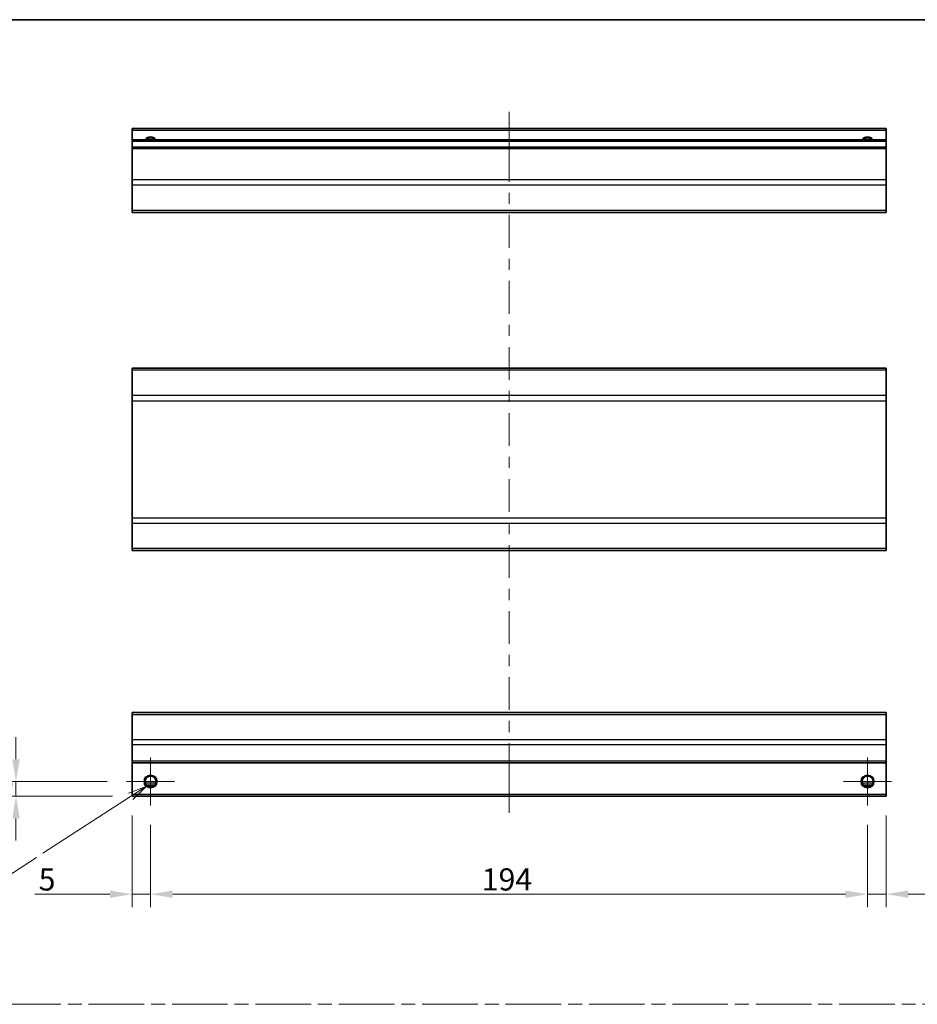
# Model space of a CAD drawing. Units: millimetres. Extents: x 0 to 5504, y 0 to 984.
# Drawn here: x 3719 to 3962, y 296 to 562 of the extents above; entities that cross this region are included whole.
import ezdxf

# ---------------------------------------------------------------- set-up
doc = ezdxf.new("R2010")
doc.units = ezdxf.units.MM
doc.header["$LTSCALE"] = 3.5
doc.linetypes.add('CHAIN', pattern=[0.3543, 0.2362, -0.0295, 0.0591, -0.0295])
doc.layers.get('Defpoints').update_dxf_attribs({"lineweight": 25})
for name, color, linetype, lineweight in [('Border (ISO)', 7, 'Continuous', 35), ('Center Mark (ISO)', 131, 'Continuous', 18), ('Centerline (ISO)', 131, 'Continuous', 18), ('Dimension (ISO)', 7, 'Continuous', 18), ('Dimension (ISO) @ 1', 7, 'Continuous', 18), ('Sketch Geometry (ISO)', 7, 'Continuous', 18), ('Symbol (ISO)', 7, 'Continuous', 18), ('Visible (ISO)', 7, 'Continuous', 35), ('Visible Narrow (ISO)', 7, 'Continuous', 25)]:
    doc.layers.add(name, color=color, linetype=linetype, lineweight=lineweight)
doc.styles.add('Note Text (TK)', font='MS PGothic.ttf')
doc.dimstyles.new('Default - Method 1b (TK)', dxfattribs={"dimscale": 3.5, "dimtxt": 2.5, "dimasz": 2.5, "dimexe": 1, "dimexo": 1.5, "dimgap": 1, "dimtad": 1, "dimtoh": 1, "dimrnd": 1e-08, "dimdsep": 46, "dimtxsty": 'Note Text (TK)', "dimcen": 0.09, "dimdle": 5, "dimclrd": 100, "dimclre": 100, "dimclrt": 7, "dimadec": 1, "dimazin": 1, "dimtfac": 1, "dimtmove": 0, "dimatfit": 3, "dimfxl": 1, "dimtolj": 1, "dimlwd": -1, "dimlwe": -1, "dimarcsym": 0})

# ---------------------------------------------------------------- blocks, each defined once
blk = doc.blocks.new('図面枠 tk図枠')
at = {"layer": 'Border (ISO)'}
blk.add_line((14.5, 289), (405.5, 289), dxfattribs=at)
blk = doc.blocks.new('*D102')
at = {"layer": 'Defpoints', "color": 0}
for p in [(3754.6, 349.4), (3948.6, 349.4), (3948.6, 325.4)]:
    blk.add_point(p, dxfattribs=at)
at = {"layer": 'Dimension (ISO)', "color": 100}
for p, q in [((3754.6, 344.15), (3754.6, 321.9)), ((3948.6, 344.15), (3948.6, 321.9)), ((3760.6, 325.4), (3942.6, 325.4))]:
    blk.add_line(p, q, dxfattribs=at)
for points in [[(3760.6, 326.4), (3760.6, 324.4), (3754.6, 325.4)], [(3942.6, 326.4), (3942.6, 324.4), (3948.6, 325.4)]]:
    blk.add_solid(points, dxfattribs=at)
at = {"layer": 'Dimension (ISO)', "color": 7, "insert": (3844.22, 329.4), "char_height": 6, "attachment_point": 4, "style": 'Note Text (TK)'}
blk.add_mtext('\\A1;194', dxfattribs=at)
blk = doc.blocks.new('*D103')
at = {"layer": 'Defpoints', "color": 0}
for p in [(3749.6, 351.9), (3754.6, 349.4), (3749.6, 325.4)]:
    blk.add_point(p, dxfattribs=at)
at = {"layer": 'Dimension (ISO)', "color": 100}
for p, q in [((3749.6, 346.65), (3749.6, 321.9)), ((3754.6, 344.15), (3754.6, 321.9)), ((3743.6, 325.4), (3723.33, 325.4)), ((3754.6, 325.4), (3749.6, 325.4)), ((3760.6, 325.4), (3766.6, 325.4))]:
    blk.add_line(p, q, dxfattribs=at)
for points in [[(3743.6, 326.4), (3743.6, 324.4), (3749.6, 325.4)], [(3760.6, 326.4), (3760.6, 324.4), (3754.6, 325.4)]]:
    blk.add_solid(points, dxfattribs=at)
at = {"layer": 'Dimension (ISO)', "color": 7, "insert": (3724.33, 329.4), "char_height": 6, "attachment_point": 4, "style": 'Note Text (TK)'}
blk.add_mtext('\\A1;5', dxfattribs=at)
blk = doc.blocks.new('*D104')
at = {"layer": 'Defpoints', "color": 0}
for p in [(3953.6, 351.9), (3948.6, 349.4), (3953.6, 325.4)]:
    blk.add_point(p, dxfattribs=at)
at = {"layer": 'Dimension (ISO)', "color": 100}
for p, q in [((3953.6, 346.65), (3953.6, 321.9)), ((3948.6, 344.15), (3948.6, 321.9)), ((3942.6, 325.4), (3936.6, 325.4)), ((3948.6, 325.4), (3953.6, 325.4)), ((3959.6, 325.4), (3979.88, 325.4))]:
    blk.add_line(p, q, dxfattribs=at)
for points in [[(3942.6, 326.4), (3942.6, 324.4), (3948.6, 325.4)], [(3959.6, 326.4), (3959.6, 324.4), (3953.6, 325.4)]]:
    blk.add_solid(points, dxfattribs=at)
at = {"layer": 'Dimension (ISO)', "color": 7, "insert": (3975.4, 329.4), "char_height": 6, "attachment_point": 4, "style": 'Note Text (TK)'}
blk.add_mtext('\\A1;5', dxfattribs=at)
blk = doc.blocks.new('*D105')
at = {"layer": 'Defpoints', "color": 0}
for p in [(3718.19, 355.9), (3748.1, 355.9), (3749.6, 351.9)]:
    blk.add_point(p, dxfattribs=at)
at = {"layer": 'Dimension (ISO)', "color": 100}
for p, q in [((3718.19, 361.9), (3718.19, 367.9)), ((3742.85, 355.9), (3714.69, 355.9)), ((3718.19, 351.9), (3718.19, 355.9)), ((3744.35, 351.9), (3714.69, 351.9)), ((3718.19, 345.9), (3718.19, 339.9))]:
    blk.add_line(p, q, dxfattribs=at)
for points in [[(3717.19, 361.9), (3719.19, 361.9), (3718.19, 355.9)], [(3717.19, 345.9), (3719.19, 345.9), (3718.19, 351.9)]]:
    blk.add_solid(points, dxfattribs=at)
at = {"layer": 'Dimension (ISO)', "color": 7, "insert": (3714.19, 352.01), "char_height": 6, "attachment_point": 4, "rotation": 90, "style": 'Note Text (TK)'}
blk.add_mtext('\\A1;4', dxfattribs=at)
blk = doc.blocks.new('引出線注記7')
at = {"layer": 'Symbol (ISO)', "color": 100}
for p, q in [((116.71, 185.29), (114.34, 184.35)), ((114.61, 183.93), (116.71, 185.29)), ((114.89, 183.51), (116.71, 185.29)), ((114.61, 183.93), (102.74, 176.23)), ((101.86, 175.66), (93.78, 170.42)), ((82.89, 170.42), (91.28, 170.42)), ((82.89, 170.42), (91.28, 170.42)), ((93.78, 170.42), (91.28, 170.42))]:
    blk.add_line(p, q, dxfattribs=at)
at = {"layer": 'Symbol (ISO)', "color": 7, "insert": (83.1, 171.49), "char_height": 2.5, "attachment_point": 7, "style": 'Note Text (TK)'}
blk.add_mtext('2-M3', dxfattribs=at)

msp = doc.modelspace()

# ---------------------------------------------------------------- linework, layer by layer
at = {"layer": 'Center Mark (ISO)', "linetype": 'Continuous'}
for p, q in [((3754.6047, 355.8974), (3754.6047, 362.3974)), ((3948.6047, 355.8974), (3948.6047, 362.3974)), ((3754.6047, 355.8974), (3748.1047, 355.8974)), ((3754.6047, 355.8974), (3761.1047, 355.8974)), ((3754.6047, 355.8974), (3754.6047, 349.3974)), ((3948.6047, 355.8974), (3942.1047, 355.8974)), ((3948.6047, 355.8974), (3955.1047, 355.8974)), ((3948.6047, 355.8974), (3948.6047, 349.3974))]:
    msp.add_line(p, q, dxfattribs=at)
at = {"layer": 'Centerline (ISO)'}
for p, q in [((3851.6047, 532.0298), (3851.6047, 537.0298)), ((3851.6047, 532.0298), (3851.6047, 527.0298)), ((3851.6047, 352.3974), (3851.6047, 357.3974)), ((3851.6047, 352.3974), (3851.6047, 347.3974))]:
    msp.add_line(p, q, dxfattribs=at)
at = {"layer": 'Centerline (ISO)', "linetype": 'Continuous'}
for p, q in [((3851.6047, 527.0298), (3851.6047, 518.1666)), ((3851.6047, 515.1666), (3851.6047, 512.1666)), ((3851.6047, 509.1666), (3851.6047, 500.3033)), ((3851.6047, 497.3033), (3851.6047, 494.3033)), ((3851.6047, 491.3033), (3851.6047, 482.4401)), ((3851.6047, 479.4401), (3851.6047, 476.4401)), ((3851.6047, 473.4401), (3851.6047, 464.5768)), ((3851.6047, 461.5768), (3851.6047, 458.5768)), ((3851.6047, 455.5768), (3851.6047, 446.7136)), ((3851.6047, 443.7136), (3851.6047, 440.7136)), ((3851.6047, 437.7136), (3851.6047, 428.8503)), ((3851.6047, 425.8503), (3851.6047, 422.8503)), ((3851.6047, 419.8503), (3851.6047, 410.9871)), ((3851.6047, 407.9871), (3851.6047, 404.9871)), ((3851.6047, 401.9871), (3851.6047, 393.1239)), ((3851.6047, 390.1239), (3851.6047, 387.1239)), ((3851.6047, 384.1239), (3851.6047, 375.2606)), ((3851.6047, 372.2606), (3851.6047, 369.2606)), ((3851.6047, 366.2606), (3851.6047, 357.3974))]:
    msp.add_line(p, q, dxfattribs=at)
at = {"layer": 'Sketch Geometry (ISO)', "color": 4, "linetype": 'CHAIN', "ltscale": 18.194183}
msp.add_line((3557.3666, 295.6089), (4321.0698, 295.6089), dxfattribs=at)
at = {"layer": 'Visible (ISO)'}
for p, q in [((3749.6047, 532.0298), (3749.6047, 532.5298)), ((3953.6047, 532.5298), (3749.6047, 532.5298)), ((3749.6047, 532.0298), (3749.6047, 529.5298)), ((3953.6047, 532.5298), (3953.6047, 532.0298)), ((3953.6047, 529.5298), (3953.6047, 532.0298)), ((3749.6047, 529.0298), (3749.6047, 529.5298)), ((3953.6047, 529.5298), (3749.6047, 529.5298)), ((3749.6047, 529.0298), (3749.6047, 527.5298)), ((3749.6047, 527.0298), (3749.6047, 527.5298)), ((3953.6047, 527.5298), (3749.6047, 527.5298)), ((3953.6047, 529.5298), (3953.6047, 529.0298)), ((3953.6047, 527.5298), (3953.6047, 529.0298)), ((3953.6047, 527.5298), (3953.6047, 527.0298)), ((3749.6047, 527.0298), (3749.6047, 518.6582)), ((3953.6047, 518.6582), (3953.6047, 527.0298)), ((3749.6047, 517.244), (3749.6047, 518.6582)), ((3749.6047, 517.244), (3749.6047, 510.4156)), ((3953.6047, 518.6582), (3953.6047, 517.244)), ((3953.6047, 510.4156), (3953.6047, 517.244)), ((3749.6047, 509.8298), (3749.6047, 510.4156)), ((3749.6047, 509.8298), (3953.6047, 509.8298)), ((3953.6047, 510.4156), (3953.6047, 509.8298)), ((3749.6047, 467.1664), (3749.6047, 467.7522)), ((3953.6047, 467.7522), (3749.6047, 467.7522)), ((3749.6047, 467.1664), (3749.6047, 460.338)), ((3953.6047, 467.7522), (3953.6047, 467.1664)), ((3953.6047, 460.338), (3953.6047, 467.1664)), ((3749.6047, 458.9237), (3749.6047, 460.338)), ((3749.6047, 458.9237), (3749.6047, 427.1806)), ((3953.6047, 460.338), (3953.6047, 458.9237)), ((3953.6047, 427.1806), (3953.6047, 458.9237)), ((3749.6047, 425.7664), (3749.6047, 427.1806)), ((3953.6047, 427.1806), (3953.6047, 425.7664)), ((3749.6047, 425.7664), (3749.6047, 418.938)), ((3953.6047, 418.938), (3953.6047, 425.7664)), ((3749.6047, 418.3522), (3749.6047, 418.938)), ((3953.6047, 418.3522), (3749.6047, 418.3522)), ((3953.6047, 418.938), (3953.6047, 418.3522)), ((3749.6047, 374.0116), (3749.6047, 374.5974)), ((3953.6047, 374.5974), (3749.6047, 374.5974)), ((3749.6047, 374.0116), (3749.6047, 367.1831)), ((3953.6047, 374.5974), (3953.6047, 374.0116)), ((3953.6047, 367.1831), (3953.6047, 374.0116)), ((3749.6047, 365.7689), (3749.6047, 367.1831)), ((3749.6047, 365.7689), (3749.6047, 361.3974)), ((3953.6047, 367.1831), (3953.6047, 365.7689)), ((3953.6047, 361.3974), (3953.6047, 365.7689)), ((3749.6047, 360.8974), (3749.6047, 361.3974)), ((3749.6047, 360.8974), (3749.6047, 352.3974)), ((3953.6047, 360.8974), (3749.6047, 360.8974)), ((3953.6047, 361.3974), (3953.6047, 360.8974)), ((3953.6047, 352.3974), (3953.6047, 360.8974)), ((3755.7227, 354.8974), (3753.4867, 354.8974)), ((3949.7227, 354.8974), (3947.4867, 354.8974)), ((3749.6047, 351.8974), (3749.6047, 352.3974)), ((3953.6047, 351.8974), (3749.6047, 351.8974)), ((3953.6047, 352.3974), (3953.6047, 351.8974))]:
    msp.add_line(p, q, dxfattribs=at)
for centre in [(3754.6047, 355.8974), (3948.6047, 355.8974)]:
    msp.add_circle(centre, 1.5, dxfattribs=at)
for centre in [(3754.6047, 528.5298), (3948.6047, 528.5298)]:
    msp.add_arc(centre, 1.5, 41.810315, 138.189685, dxfattribs=at)
at = {"layer": 'Visible Narrow (ISO)'}
for p, q in [((3953.6047, 532.0298), (3749.6047, 532.0298)), ((3953.6047, 529.0298), (3749.6047, 529.0298)), ((3953.6047, 527.0298), (3749.6047, 527.0298)), ((3953.6047, 518.6582), (3749.6047, 518.6582)), ((3953.6047, 517.244), (3749.6047, 517.244)), ((3953.6047, 510.4156), (3749.6047, 510.4156)), ((3953.6047, 467.1664), (3749.6047, 467.1664)), ((3953.6047, 460.338), (3749.6047, 460.338)), ((3749.6047, 458.9237), (3953.6047, 458.9237)), ((3953.6047, 427.1806), (3749.6047, 427.1806)), ((3749.6047, 425.7664), (3953.6047, 425.7664)), ((3953.6047, 418.938), (3749.6047, 418.938)), ((3749.6047, 374.0116), (3953.6047, 374.0116)), ((3953.6047, 367.1831), (3749.6047, 367.1831)), ((3953.6047, 365.7689), (3749.6047, 365.7689)), ((3953.6047, 361.3974), (3749.6047, 361.3974)), ((3756.0189, 355.3974), (3753.1905, 355.3974)), ((3950.0189, 355.3974), (3947.1905, 355.3974)), ((3953.6047, 352.3974), (3749.6047, 352.3974))]:
    msp.add_line(p, q, dxfattribs=at)
for centre in [(3754.6047, 355.8974), (3948.6047, 355.8974), (3948.6047, 355.8974)]:
    msp.add_circle(centre, 1.7705, dxfattribs=at)
for centre in [(3754.6047, 528.5298), (3948.6047, 528.5298), (3948.6047, 528.5298)]:
    msp.add_arc(centre, 1.7705, 34.389251, 145.610749, dxfattribs=at)

# ---------------------------------------------------------------- block references
at = {"xscale": 2, "yscale": 2, "zscale": 2}
msp.add_blockref('図面枠 tk図枠', (3520, -16), dxfattribs=at)
at = {"layer": 'Symbol (ISO)', "xscale": 2, "yscale": 2, "zscale": 2}
msp.add_blockref('引出線注記7', (3520, -16), dxfattribs=at)

# ---------------------------------------------------------------- dimensions: what is measured, and where the dimension line sits
at = {"layer": 'Dimension (ISO) @ 1', "color": 100}
for base, p1, p2, angle, override, picture, middle in [((3718.1868, 355.8974), (3749.6047, 351.8974), (3748.1047, 355.8974), 90, {"dimscale": 1, "dimtxt": 6, "dimasz": 6, "dimexe": 3.5, "dimexo": 5.25, "dimgap": 1, "dimtoh": 0, "dimdec": 2, "dimcen": 0.315, "dimtp": 0, "dimtm": 0, "dimtdec": 2, "dimtix": 0, "dimtofl": 1, "dimtmove": 0, "dimatfit": 1}, '*D105', (3718.1868, 353.8974)), ((3749.6047, 325.3974), (3754.6047, 349.3974), (3749.6047, 351.8974), 180, {"dimscale": 1, "dimtxt": 6, "dimasz": 6, "dimexe": 3.5, "dimexo": 5.25, "dimgap": 1, "dimtoh": 0, "dimdec": 2, "dimcen": 0.315, "dimtp": 0, "dimtm": 0, "dimtdec": 2, "dimtix": 0, "dimtofl": 1, "dimtmove": 0, "dimatfit": 1}, '*D103', (3726.0692, 325.3974)), ((3953.6047, 325.3974), (3948.6047, 349.3974), (3953.6047, 351.8974), 180, {"dimscale": 1, "dimtxt": 6, "dimasz": 6, "dimexe": 3.5, "dimexo": 5.25, "dimgap": 1, "dimtoh": 0, "dimdec": 2, "dimcen": 0.315, "dimtp": 0, "dimtm": 0, "dimtdec": 2, "dimtix": 0, "dimtofl": 1, "dimtmove": 0, "dimatfit": 1}, '*D104', (3977.1402, 325.3974)), ((3948.6047, 325.3974), (3754.6047, 349.3974), (3948.6047, 349.3974), 180, {"dimscale": 1, "dimtxt": 6, "dimasz": 6, "dimexe": 3.5, "dimexo": 5.25, "dimgap": 1, "dimtoh": 0, "dimdec": 2, "dimcen": 0.315, "dimtp": 0, "dimtm": 0, "dimtdec": 2, "dimtix": 0, "dimtofl": 0, "dimtmove": 0, "dimatfit": 1}, '*D102', (3850.1655, 325.3974))]:
    dim = msp.add_linear_dim(base=base, p1=p1, p2=p2, angle=angle, dimstyle='Default - Method 1b (TK)', override=override, dxfattribs=at)
    dim.commit()
    dim.dimension.update_dxf_attribs({"geometry": picture, "text_midpoint": middle, "dimtype": 128})

doc.saveas('drawing.dxf')
